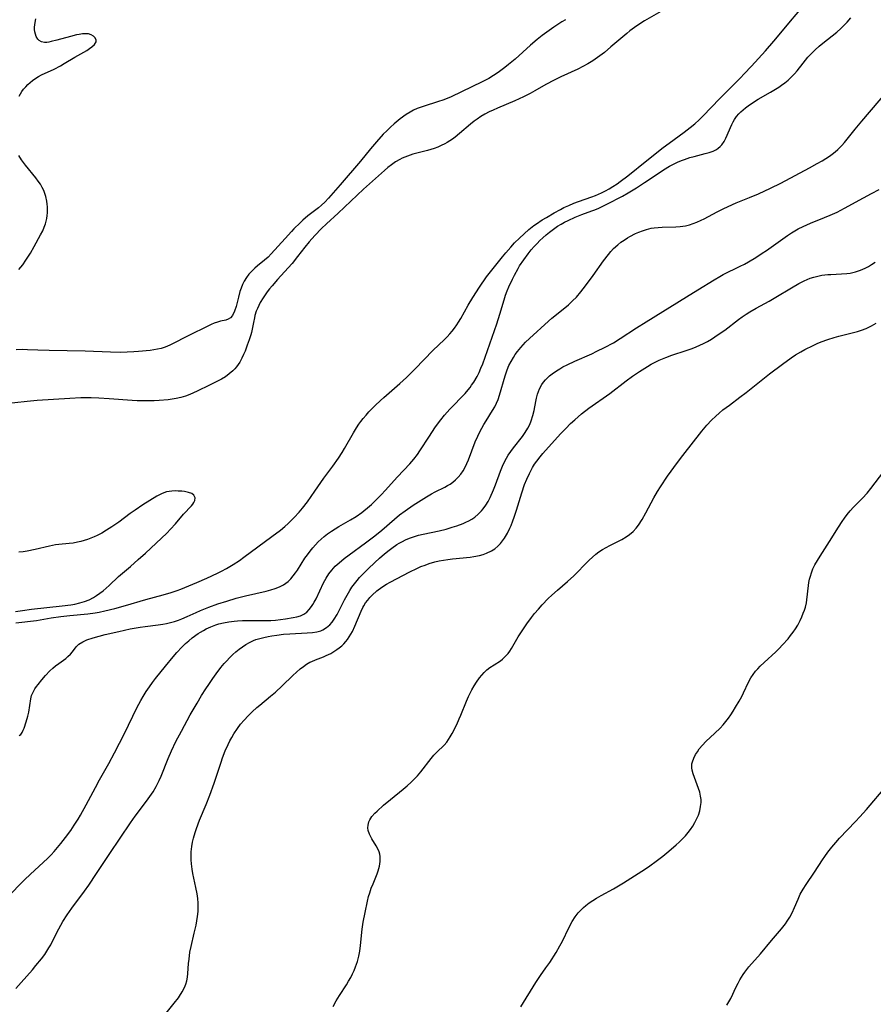
# Model space of a CAD drawing. Units: inches. Extents: x 2044734 to 2050193, y 195175 to 200631.
# Drawn here: x 2045845 to 2045986, y 197581 to 197745 of the extents above; entities that cross this region are included whole.
import ezdxf

# ---------------------------------------------------------------- set-up
doc = ezdxf.new("R2010")
doc.units = ezdxf.units.IN
doc.header["$MEASUREMENT"] = 0
doc.layers.add('c_09_T14S_R18E', color=22, linetype='Continuous')

msp = doc.modelspace()

# ---------------------------------------------------------------- linework, layer by layer
at = {"layer": 'c_09_T14S_R18E'}
for points in [[(2045843.9, 197644.93, 972), (2045847.34, 197645.31, 972), (2045849.77, 197645.72, 972), (2045851.35, 197645.95, 972), (2045852.87, 197646.14, 972), (2045855.86, 197646.41, 972), (2045857.06, 197646.58, 972), (2045857.73, 197646.7, 972), (2045858.7, 197646.9, 972), (2045860.36, 197647.3, 972), (2045862.14, 197647.81, 972), (2045865.48, 197648.78, 972), (2045868.38, 197649.54, 972), (2045869.73, 197649.95, 972), (2045870.72, 197650.3, 972), (2045871.31, 197650.52, 972), (2045873.97, 197651.6, 972), (2045875.62, 197652.32, 972), (2045877.42, 197653.17, 972), (2045878.1, 197653.51, 972), (2045878.9, 197653.94, 972), (2045880.03, 197654.61, 972), (2045881.06, 197655.3, 972), (2045881.78, 197655.81, 972), (2045886.45, 197659.25, 972), (2045887.9, 197660.34, 972), (2045888.62, 197660.94, 972), (2045889.18, 197661.45, 972), (2045890.15, 197662.43, 972), (2045890.98, 197663.32, 972), (2045891.55, 197663.99, 972), (2045892.36, 197665.05, 972), (2045893.61, 197666.81, 972), (2045895.12, 197668.99, 972), (2045896.59, 197670.97, 972), (2045897.55, 197672.3, 972), (2045898.17, 197673.25, 972), (2045898.56, 197673.9, 972), (2045900.06, 197676.54, 972), (2045900.55, 197677.34, 972), (2045900.95, 197677.94, 972), (2045901.27, 197678.39, 972), (2045901.65, 197678.89, 972), (2045902.12, 197679.45, 972), (2045902.6, 197680, 972), (2045903.62, 197681.06, 972), (2045904.52, 197681.92, 972), (2045905.08, 197682.42, 972), (2045907.74, 197684.74, 972), (2045908.83, 197685.74, 972), (2045910.24, 197687.14, 972), (2045913.3, 197690.26, 972), (2045915.1, 197692, 972), (2045915.6, 197692.5, 972), (2045916.08, 197693.02, 972), (2045916.43, 197693.43, 972), (2045916.84, 197693.95, 972), (2045917.22, 197694.49, 972), (2045917.51, 197694.93, 972), (2045917.88, 197695.56, 972), (2045919.13, 197697.77, 972), (2045919.9, 197699.06, 972), (2045921, 197700.76, 972), (2045922.17, 197702.45, 972), (2045923.46, 197704.12, 972), (2045924.8, 197705.79, 972), (2045925.37, 197706.47, 972), (2045926.18, 197707.4, 972), (2045926.83, 197708.12, 972), (2045927.64, 197708.93, 972), (2045928.42, 197709.65, 972), (2045929.22, 197710.34, 972), (2045930.05, 197710.99, 972), (2045930.47, 197711.3, 972), (2045931.43, 197711.95, 972), (2045932.11, 197712.37, 972), (2045933.43, 197713.14, 972), (2045934.47, 197713.7, 972), (2045935.03, 197713.99, 972), (2045935.84, 197714.37, 972), (2045936.66, 197714.71, 972), (2045937.47, 197715.02, 972), (2045939.68, 197715.78, 972), (2045940.27, 197716.01, 972), (2045941.27, 197716.44, 972), (2045941.92, 197716.77, 972), (2045942.56, 197717.11, 972), (2045943.19, 197717.49, 972), (2045943.89, 197717.96, 972), (2045944.4, 197718.32, 972), (2045945.67, 197719.29, 972), (2045948.82, 197721.82, 972), (2045951.55, 197723.98, 972), (2045952.54, 197724.72, 972), (2045955.05, 197726.54, 972), (2045956.03, 197727.3, 972), (2045956.8, 197727.95, 972), (2045957.5, 197728.6, 972), (2045958.17, 197729.26, 972), (2045960.91, 197732.11, 972), (2045964.37, 197735.57, 972), (2045965.02, 197736.24, 972), (2045966.23, 197737.53, 972), (2045968.53, 197740.06, 972), (2045969.94, 197741.67, 972), (2045970.84, 197742.74, 972), (2045972.7, 197745.02, 972), (2045974.6, 197747.22, 972)], [(2045951.16, 197746.63, 972), (2045948.45, 197745.07, 972), (2045947.33, 197744.36, 972), (2045946.78, 197743.98, 972), (2045946.02, 197743.42, 972), (2045945.5, 197742.99, 972), (2045942.86, 197740.72, 972), (2045941.79, 197739.82, 972), (2045941.02, 197739.24, 972), (2045940.24, 197738.68, 972), (2045939.82, 197738.41, 972), (2045939.01, 197737.92, 972), (2045938.18, 197737.47, 972), (2045937.33, 197737.05, 972), (2045934.54, 197735.78, 972), (2045933.39, 197735.22, 972), (2045932.05, 197734.49, 972), (2045930.21, 197733.42, 972), (2045929.42, 197732.99, 972), (2045928.32, 197732.43, 972), (2045926.85, 197731.75, 972), (2045923.98, 197730.56, 972), (2045923.24, 197730.23, 972), (2045922.58, 197729.92, 972), (2045921.86, 197729.54, 972), (2045921.21, 197729.15, 972), (2045920.59, 197728.73, 972), (2045920.11, 197728.37, 972), (2045919.52, 197727.9, 972), (2045917.66, 197726.3, 972), (2045916.95, 197725.72, 972), (2045916.51, 197725.39, 972), (2045916.06, 197725.09, 972), (2045915.64, 197724.83, 972), (2045915.21, 197724.59, 972), (2045914.63, 197724.31, 972), (2045914.04, 197724.06, 972), (2045913.43, 197723.84, 972), (2045912.33, 197723.52, 972), (2045910.34, 197723.02, 972), (2045909.88, 197722.88, 972), (2045909, 197722.58, 972), (2045908.13, 197722.21, 972), (2045907.74, 197722.01, 972), (2045907.03, 197721.59, 972), (2045906.35, 197721.11, 972), (2045905.76, 197720.64, 972), (2045905.17, 197720.15, 972), (2045901.68, 197717.07, 972), (2045897.49, 197713.07, 972), (2045895.53, 197711.27, 972), (2045894.73, 197710.5, 972), (2045893.61, 197709.34, 972), (2045892.65, 197708.3, 972), (2045891.93, 197707.43, 972), (2045890.74, 197705.86, 972), (2045889.81, 197704.69, 972), (2045889.19, 197703.99, 972), (2045887.4, 197702.05, 972), (2045886.49, 197700.99, 972), (2045886.07, 197700.48, 972), (2045885.67, 197699.96, 972), (2045885.33, 197699.49, 972), (2045885.01, 197699, 972), (2045884.54, 197698.22, 972), (2045884.28, 197697.73, 972), (2045884.05, 197697.23, 972), (2045883.87, 197696.78, 972), (2045883.63, 197696.02, 972), (2045883.55, 197695.67, 972), (2045883.38, 197694.87, 972), (2045883.24, 197694.06, 972), (2045883.06, 197693.21, 972), (2045882.97, 197692.85, 972), (2045882.7, 197691.97, 972), (2045882.38, 197691.09, 972), (2045882, 197690.11, 972), (2045881.75, 197689.53, 972), (2045881.48, 197688.96, 972), (2045881.11, 197688.3, 972), (2045880.86, 197687.9, 972), (2045880.59, 197687.52, 972), (2045880.31, 197687.18, 972), (2045879.95, 197686.81, 972), (2045879.38, 197686.31, 972), (2045878.76, 197685.86, 972), (2045878.07, 197685.44, 972), (2045877.43, 197685.09, 972), (2045876.11, 197684.44, 972), (2045874.03, 197683.44, 972), (2045872.81, 197682.91, 972), (2045872.08, 197682.64, 972), (2045871.33, 197682.41, 972), (2045870.56, 197682.23, 972), (2045869.88, 197682.11, 972), (2045869.19, 197682.02, 972), (2045867.72, 197681.89, 972), (2045866.88, 197681.85, 972), (2045865.45, 197681.83, 972), (2045864.04, 197681.87, 972), (2045863.21, 197681.91, 972), (2045859.42, 197682.2, 972), (2045857.7, 197682.31, 972), (2045856.42, 197682.35, 972), (2045854.68, 197682.33, 972), (2045852.88, 197682.25, 972), (2045847.42, 197681.9, 972), (2045845.77, 197681.74, 972), (2045841.66, 197681.31, 972)], [(2045844.42, 197626.14, 974), (2045844.71, 197626.33, 974), (2045844.91, 197626.64, 974), (2045845.11, 197627.07, 974), (2045845.24, 197627.41, 974), (2045845.6, 197628.41, 974), (2045845.88, 197629.36, 974), (2045846.04, 197630.05, 974), (2045846.37, 197632.25, 974), (2045846.51, 197632.83, 974), (2045846.74, 197633.38, 974), (2045847.04, 197633.92, 974), (2045847.3, 197634.3, 974), (2045847.58, 197634.67, 974), (2045848.21, 197635.45, 974), (2045848.82, 197636.14, 974), (2045849.54, 197636.9, 974), (2045850.01, 197637.34, 974), (2045850.5, 197637.75, 974), (2045851.03, 197638.16, 974), (2045852.17, 197638.99, 974), (2045852.55, 197639.31, 974), (2045852.95, 197639.69, 974), (2045853.28, 197640.07, 974), (2045853.93, 197640.9, 974), (2045854.36, 197641.34, 974), (2045855.03, 197641.77, 974), (2045855.71, 197642.07, 974), (2045856.76, 197642.41, 974), (2045858.75, 197642.95, 974), (2045861.01, 197643.49, 974), (2045862.89, 197643.89, 974), (2045864.54, 197644.18, 974), (2045865.38, 197644.31, 974), (2045867.53, 197644.58, 974), (2045868.32, 197644.7, 974), (2045868.93, 197644.82, 974), (2045869.6, 197644.97, 974), (2045870.27, 197645.15, 974), (2045870.92, 197645.36, 974), (2045871.49, 197645.57, 974), (2045872.35, 197645.94, 974), (2045873.89, 197646.65, 974), (2045874.57, 197646.95, 974), (2045876, 197647.52, 974), (2045877.48, 197648.05, 974), (2045878.96, 197648.54, 974), (2045880.5, 197649, 974), (2045882.06, 197649.41, 974), (2045885.49, 197650.2, 974), (2045886.31, 197650.42, 974), (2045887.03, 197650.64, 974), (2045887.72, 197650.9, 974), (2045888.37, 197651.23, 974), (2045888.78, 197651.49, 974), (2045889.15, 197651.78, 974), (2045889.62, 197652.24, 974), (2045890.02, 197652.71, 974), (2045890.39, 197653.22, 974), (2045890.71, 197653.69, 974), (2045891.97, 197655.64, 974), (2045892.37, 197656.22, 974), (2045892.82, 197656.84, 974), (2045893.25, 197657.37, 974), (2045893.7, 197657.87, 974), (2045894.18, 197658.36, 974), (2045894.67, 197658.83, 974), (2045895.17, 197659.28, 974), (2045895.7, 197659.7, 974), (2045896.36, 197660.17, 974), (2045896.97, 197660.57, 974), (2045897.58, 197660.94, 974), (2045899.52, 197662.06, 974), (2045900.46, 197662.62, 974), (2045901.41, 197663.26, 974), (2045901.76, 197663.52, 974), (2045902.39, 197664.05, 974), (2045903.01, 197664.6, 974), (2045903.7, 197665.26, 974), (2045904.69, 197666.26, 974), (2045905.32, 197666.94, 974), (2045907.36, 197669.21, 974), (2045909.4, 197671.38, 974), (2045910.09, 197672.16, 974), (2045910.68, 197672.93, 974), (2045911.09, 197673.51, 974), (2045912.65, 197675.94, 974), (2045913.57, 197677.33, 974), (2045913.99, 197677.94, 974), (2045914.57, 197678.7, 974), (2045915.19, 197679.44, 974), (2045916.08, 197680.44, 974), (2045918.59, 197683.07, 974), (2045919.1, 197683.66, 974), (2045919.42, 197684.07, 974), (2045919.68, 197684.43, 974), (2045920.04, 197684.97, 974), (2045920.58, 197685.9, 974), (2045920.92, 197686.58, 974), (2045921.23, 197687.27, 974), (2045921.52, 197687.98, 974), (2045923.12, 197692.44, 974), (2045923.87, 197694.65, 974), (2045924.38, 197696.24, 974), (2045925.09, 197698.65, 974), (2045925.34, 197699.41, 974), (2045925.61, 197700.14, 974), (2045925.88, 197700.8, 974), (2045926.48, 197702.11, 974), (2045926.82, 197702.76, 974), (2045927.42, 197703.84, 974), (2045927.67, 197704.29, 974), (2045928.34, 197705.32, 974), (2045929.08, 197706.3, 974), (2045929.61, 197706.95, 974), (2045930.08, 197707.51, 974), (2045930.57, 197708.04, 974), (2045931.04, 197708.52, 974), (2045931.53, 197708.98, 974), (2045932.08, 197709.45, 974), (2045932.65, 197709.91, 974), (2045933.3, 197710.41, 974), (2045933.98, 197710.88, 974), (2045934.55, 197711.23, 974), (2045935.13, 197711.55, 974), (2045935.72, 197711.86, 974), (2045936.89, 197712.39, 974), (2045937.99, 197712.82, 974), (2045939.69, 197713.43, 974), (2045940.19, 197713.63, 974), (2045940.85, 197713.92, 974), (2045942.15, 197714.56, 974), (2045944.77, 197715.91, 974), (2045945.74, 197716.46, 974), (2045947.11, 197717.3, 974), (2045948.45, 197718.18, 974), (2045950.68, 197719.69, 974), (2045951.57, 197720.26, 974), (2045952.6, 197720.87, 974), (2045953.26, 197721.21, 974), (2045953.92, 197721.53, 974), (2045954.61, 197721.83, 974), (2045955.11, 197722.02, 974), (2045955.97, 197722.31, 974), (2045956.69, 197722.52, 974), (2045958.51, 197722.97, 974), (2045959.19, 197723.16, 974), (2045959.83, 197723.39, 974), (2045960.41, 197723.68, 974), (2045960.7, 197723.88, 974), (2045961.02, 197724.14, 974), (2045961.3, 197724.46, 974), (2045961.66, 197724.98, 974), (2045961.97, 197725.55, 974), (2045962.95, 197727.81, 974), (2045963.17, 197728.24, 974), (2045963.41, 197728.66, 974), (2045963.75, 197729.13, 974), (2045964.12, 197729.58, 974), (2045964.47, 197729.94, 974), (2045964.85, 197730.29, 974), (2045965.25, 197730.62, 974), (2045965.67, 197730.93, 974), (2045966.21, 197731.3, 974), (2045967.34, 197732.02, 974), (2045969.38, 197733.2, 974), (2045970.77, 197734.05, 974), (2045971.23, 197734.35, 974), (2045971.78, 197734.75, 974), (2045972.31, 197735.18, 974), (2045972.85, 197735.67, 974), (2045973.38, 197736.24, 974), (2045973.83, 197736.77, 974), (2045974.82, 197738.03, 974), (2045975.62, 197739, 974), (2045976.19, 197739.63, 974), (2045976.79, 197740.24, 974), (2045977.5, 197740.88, 974), (2045978.1, 197741.38, 974), (2045980.42, 197743.21, 974), (2045981.11, 197743.81, 974), (2045981.94, 197744.64, 974), (2045982.15, 197744.87, 974), (2045982.72, 197745.57, 974)], [(2045844.44, 197732.53, 974), (2045844.88, 197733.29, 974), (2045845.18, 197733.71, 974), (2045845.53, 197734.11, 974), (2045845.88, 197734.48, 974), (2045846.25, 197734.82, 974), (2045846.63, 197735.12, 974), (2045847.02, 197735.41, 974), (2045847.65, 197735.8, 974), (2045848.14, 197736.06, 974), (2045850.26, 197737.04, 974), (2045851.31, 197737.59, 974), (2045851.93, 197737.95, 974), (2045853.72, 197739.03, 974), (2045855.67, 197740.15, 974), (2045856.13, 197740.44, 974), (2045856.54, 197740.73, 974), (2045856.98, 197741.14, 974), (2045857.22, 197741.55, 974), (2045857.22, 197741.93, 974), (2045857.03, 197742.3, 974), (2045856.77, 197742.54, 974), (2045856.43, 197742.74, 974), (2045855.99, 197742.88, 974), (2045855.5, 197742.92, 974), (2045854.97, 197742.88, 974), (2045854.4, 197742.8, 974), (2045853.98, 197742.72, 974), (2045852.98, 197742.47, 974), (2045850.68, 197741.83, 974), (2045849.78, 197741.61, 974), (2045849.39, 197741.53, 974), (2045849.01, 197741.48, 974), (2045848.65, 197741.46, 974), (2045848.13, 197741.57, 974), (2045847.74, 197741.8, 974), (2045847.52, 197742.04, 974), (2045847.27, 197742.49, 974), (2045847.14, 197742.86, 974), (2045847.05, 197743.26, 974), (2045847.01, 197743.64, 974), (2045847, 197744.02, 974), (2045847.02, 197744.42, 974), (2045847.07, 197744.81, 974), (2045847.19, 197745.41, 974)], [(2045935.3, 197745.26, 974), (2045934.67, 197744.9, 974), (2045934.01, 197744.48, 974), (2045933.36, 197744.03, 974), (2045931.44, 197742.62, 974), (2045930.57, 197741.95, 974), (2045929.47, 197741.02, 974), (2045926.9, 197738.71, 974), (2045925.83, 197737.78, 974), (2045925.23, 197737.3, 974), (2045924.11, 197736.48, 974), (2045923.33, 197735.96, 974), (2045922.53, 197735.47, 974), (2045921.46, 197734.9, 974), (2045916.3, 197732.45, 974), (2045915.59, 197732.15, 974), (2045914.89, 197731.88, 974), (2045914.19, 197731.63, 974), (2045911.62, 197730.84, 974), (2045911.11, 197730.66, 974), (2045910.61, 197730.47, 974), (2045910.01, 197730.21, 974), (2045909.44, 197729.9, 974), (2045908.79, 197729.49, 974), (2045907.77, 197728.74, 974), (2045906.78, 197727.93, 974), (2045906.17, 197727.38, 974), (2045905.57, 197726.79, 974), (2045904.98, 197726.19, 974), (2045903.84, 197724.94, 974), (2045902.85, 197723.77, 974), (2045901.2, 197721.74, 974), (2045897.82, 197717.81, 974), (2045895.87, 197715.58, 974), (2045895.27, 197714.92, 974), (2045894.7, 197714.38, 974), (2045894.21, 197713.97, 974), (2045892.45, 197712.6, 974), (2045891.6, 197711.88, 974), (2045891.15, 197711.46, 974), (2045890.12, 197710.44, 974), (2045889.72, 197710.02, 974), (2045888.68, 197708.88, 974), (2045886.37, 197706.28, 974), (2045885.84, 197705.75, 974), (2045885.26, 197705.25, 974), (2045884.09, 197704.31, 974), (2045883.62, 197703.91, 974), (2045883.11, 197703.43, 974), (2045882.65, 197702.91, 974), (2045882.23, 197702.35, 974), (2045881.87, 197701.74, 974), (2045881.6, 197701.2, 974), (2045881.36, 197700.61, 974), (2045881.15, 197700.01, 974), (2045880.9, 197699.12, 974), (2045880.5, 197697.53, 974), (2045880.26, 197696.74, 974), (2045879.93, 197696.06, 974), (2045879.58, 197695.64, 974), (2045879.21, 197695.42, 974), (2045878.8, 197695.27, 974), (2045877.93, 197695.09, 974), (2045877.41, 197694.96, 974), (2045876.86, 197694.77, 974), (2045876.36, 197694.54, 974), (2045872.11, 197692.42, 974), (2045870.26, 197691.47, 974), (2045869.5, 197691.11, 974), (2045868.74, 197690.78, 974), (2045868.07, 197690.57, 974), (2045867.46, 197690.43, 974), (2045866.85, 197690.32, 974), (2045866.23, 197690.23, 974), (2045864.26, 197690.03, 974), (2045863.51, 197689.98, 974), (2045862.42, 197689.93, 974), (2045861.26, 197689.91, 974), (2045859.65, 197689.94, 974), (2045855.41, 197690.09, 974), (2045849.43, 197690.22, 974), (2045847.52, 197690.28, 974), (2045845.83, 197690.35, 974), (2045844.91, 197690.37, 974), (2045843.92, 197690.33, 974)], [(2045842.39, 197599.17, 976), (2045845.38, 197602.18, 976), (2045846.27, 197603.02, 976), (2045848.5, 197605.08, 976), (2045849.13, 197605.69, 976), (2045849.74, 197606.31, 976), (2045850.27, 197606.88, 976), (2045850.83, 197607.53, 976), (2045851.38, 197608.2, 976), (2045852.14, 197609.19, 976), (2045853, 197610.36, 976), (2045853.6, 197611.24, 976), (2045854.23, 197612.23, 976), (2045854.62, 197612.89, 976), (2045855.59, 197614.62, 976), (2045857.11, 197617.51, 976), (2045857.79, 197618.78, 976), (2045859.33, 197621.5, 976), (2045860.29, 197623.27, 976), (2045861.96, 197626.49, 976), (2045864.02, 197630.74, 976), (2045864.69, 197631.99, 976), (2045865.07, 197632.65, 976), (2045865.58, 197633.48, 976), (2045866.09, 197634.25, 976), (2045866.63, 197635, 976), (2045867.12, 197635.63, 976), (2045868.77, 197637.7, 976), (2045870.03, 197639.23, 976), (2045870.65, 197639.95, 976), (2045871.47, 197640.84, 976), (2045872.1, 197641.47, 976), (2045872.64, 197641.94, 976), (2045873.2, 197642.4, 976), (2045874.19, 197643.11, 976), (2045874.61, 197643.38, 976), (2045875.07, 197643.66, 976), (2045875.55, 197643.91, 976), (2045876.33, 197644.26, 976), (2045877.15, 197644.56, 976), (2045877.66, 197644.72, 976), (2045878.44, 197644.91, 976), (2045879.32, 197645.07, 976), (2045880.21, 197645.19, 976), (2045880.73, 197645.23, 976), (2045881.55, 197645.28, 976), (2045883.2, 197645.31, 976), (2045885.57, 197645.3, 976), (2045886.27, 197645.32, 976), (2045887.04, 197645.37, 976), (2045887.91, 197645.46, 976), (2045888.75, 197645.58, 976), (2045889.99, 197645.78, 976), (2045890.63, 197645.92, 976), (2045891.23, 197646.1, 976), (2045891.79, 197646.35, 976), (2045892.25, 197646.69, 976), (2045892.67, 197647.11, 976), (2045893.05, 197647.6, 976), (2045893.29, 197647.98, 976), (2045893.52, 197648.37, 976), (2045893.8, 197648.92, 976), (2045895.06, 197651.56, 976), (2045895.48, 197652.34, 976), (2045895.96, 197653.08, 976), (2045896.41, 197653.67, 976), (2045897, 197654.31, 976), (2045897.65, 197654.9, 976), (2045898.48, 197655.59, 976), (2045899.32, 197656.24, 976), (2045902.05, 197658.23, 976), (2045903.6, 197659.4, 976), (2045904.73, 197660.33, 976), (2045906.83, 197662.14, 976), (2045907.7, 197662.85, 976), (2045908.64, 197663.55, 976), (2045909.95, 197664.46, 976), (2045912.15, 197665.88, 976), (2045912.99, 197666.37, 976), (2045913.61, 197666.7, 976), (2045915.21, 197667.49, 976), (2045915.67, 197667.74, 976), (2045916.11, 197668, 976), (2045916.57, 197668.32, 976), (2045917, 197668.68, 976), (2045917.45, 197669.13, 976), (2045917.86, 197669.63, 976), (2045918.26, 197670.22, 976), (2045918.59, 197670.81, 976), (2045918.88, 197671.42, 976), (2045919.16, 197672.05, 976), (2045920.29, 197675, 976), (2045920.72, 197675.99, 976), (2045921.04, 197676.66, 976), (2045921.37, 197677.29, 976), (2045921.71, 197677.9, 976), (2045922.08, 197678.51, 976), (2045923.18, 197680.24, 976), (2045923.52, 197680.85, 976), (2045923.83, 197681.47, 976), (2045924.1, 197682.09, 976), (2045924.34, 197682.81, 976), (2045925.25, 197686.03, 976), (2045925.58, 197687.01, 976), (2045925.88, 197687.71, 976), (2045926.23, 197688.4, 976), (2045926.63, 197689.06, 976), (2045926.95, 197689.55, 976), (2045927.29, 197690.03, 976), (2045927.85, 197690.73, 976), (2045928.23, 197691.17, 976), (2045928.62, 197691.58, 976), (2045929.3, 197692.23, 976), (2045932.45, 197695.11, 976), (2045933.04, 197695.61, 976), (2045934.9, 197697.1, 976), (2045935.78, 197697.84, 976), (2045936.46, 197698.46, 976), (2045937.1, 197699.12, 976), (2045937.85, 197699.98, 976), (2045938.63, 197700.97, 976), (2045939.9, 197702.69, 976), (2045941.62, 197705.13, 976), (2045942.43, 197706.19, 976), (2045942.85, 197706.69, 976), (2045943.3, 197707.17, 976), (2045943.98, 197707.8, 976), (2045944.49, 197708.22, 976), (2045945.03, 197708.6, 976), (2045945.59, 197708.95, 976), (2045946.02, 197709.19, 976), (2045946.96, 197709.67, 976), (2045947.49, 197709.9, 976), (2045948.11, 197710.15, 976), (2045948.75, 197710.35, 976), (2045949.56, 197710.55, 976), (2045950.03, 197710.63, 976), (2045950.7, 197710.7, 976), (2045951.37, 197710.74, 976), (2045953.64, 197710.78, 976), (2045954.37, 197710.84, 976), (2045955.24, 197710.97, 976), (2045955.91, 197711.13, 976), (2045956.54, 197711.34, 976), (2045957.16, 197711.58, 976), (2045957.84, 197711.89, 976), (2045958.35, 197712.14, 976), (2045960.5, 197713.28, 976), (2045961.54, 197713.81, 976), (2045962.34, 197714.19, 976), (2045963.68, 197714.78, 976), (2045965.92, 197715.7, 976), (2045967.37, 197716.31, 976), (2045969.38, 197717.23, 976), (2045971.08, 197718.08, 976), (2045975.9, 197720.62, 976), (2045977.15, 197721.31, 976), (2045977.97, 197721.78, 976), (2045978.6, 197722.16, 976), (2045979.21, 197722.56, 976), (2045979.66, 197722.89, 976), (2045980.13, 197723.25, 976), (2045980.58, 197723.64, 976), (2045980.93, 197723.98, 976), (2045981.26, 197724.34, 976), (2045981.71, 197724.85, 976), (2045983.44, 197727.03, 976), (2045984.55, 197728.39, 976), (2045990.33, 197735.15, 976)], [(2045844.4, 197703.71, 974), (2045845.03, 197704.49, 974), (2045845.57, 197705.26, 974), (2045846.3, 197706.42, 974), (2045846.92, 197707.5, 974), (2045848.01, 197709.44, 974), (2045848.35, 197710.14, 974), (2045848.6, 197710.72, 974), (2045848.8, 197711.3, 974), (2045849.02, 197712.18, 974), (2045849.09, 197712.66, 974), (2045849.13, 197713.15, 974), (2045849.15, 197713.63, 974), (2045849.14, 197714.12, 974), (2045849.11, 197714.58, 974), (2045849.05, 197715.04, 974), (2045848.87, 197715.86, 974), (2045848.71, 197716.35, 974), (2045848.53, 197716.84, 974), (2045848.27, 197717.36, 974), (2045847.98, 197717.87, 974), (2045847.62, 197718.4, 974), (2045847.23, 197718.93, 974), (2045845.48, 197721.08, 974), (2045844.82, 197721.96, 974), (2045844.37, 197722.67, 974)], [(2045867.22, 197617.66, 978), (2045867.74, 197618.67, 978), (2045868.06, 197619.38, 978), (2045869.24, 197622.31, 978), (2045869.78, 197623.59, 978), (2045870.51, 197625.15, 978), (2045871.41, 197626.89, 978), (2045872.9, 197629.61, 978), (2045874.02, 197631.54, 978), (2045874.78, 197632.82, 978), (2045875.48, 197633.93, 978), (2045875.96, 197634.66, 978), (2045876.63, 197635.66, 978), (2045877.19, 197636.44, 978), (2045877.98, 197637.48, 978), (2045878.51, 197638.12, 978), (2045878.95, 197638.61, 978), (2045879.4, 197639.09, 978), (2045879.96, 197639.63, 978), (2045880.48, 197640.09, 978), (2045881, 197640.53, 978), (2045881.55, 197640.93, 978), (2045882.13, 197641.31, 978), (2045882.73, 197641.64, 978), (2045883.4, 197641.95, 978), (2045883.82, 197642.11, 978), (2045884.48, 197642.32, 978), (2045885.14, 197642.49, 978), (2045885.82, 197642.64, 978), (2045886.45, 197642.75, 978), (2045887.27, 197642.88, 978), (2045888.4, 197643.01, 978), (2045889.43, 197643.09, 978), (2045892.31, 197643.22, 978), (2045893.2, 197643.3, 978), (2045893.92, 197643.41, 978), (2045894.59, 197643.59, 978), (2045894.92, 197643.72, 978), (2045895.55, 197644.11, 978), (2045896.12, 197644.6, 978), (2045896.5, 197645.03, 978), (2045896.84, 197645.51, 978), (2045897.31, 197646.29, 978), (2045897.67, 197646.97, 978), (2045898.56, 197648.75, 978), (2045898.97, 197649.52, 978), (2045899.4, 197650.27, 978), (2045899.78, 197650.85, 978), (2045900.19, 197651.42, 978), (2045900.63, 197651.96, 978), (2045901.06, 197652.44, 978), (2045901.5, 197652.9, 978), (2045902.48, 197653.88, 978), (2045903.61, 197654.96, 978), (2045904.37, 197655.66, 978), (2045905.18, 197656.37, 978), (2045905.97, 197657.02, 978), (2045906.39, 197657.34, 978), (2045907.23, 197657.93, 978), (2045907.65, 197658.19, 978), (2045908.16, 197658.46, 978), (2045908.68, 197658.72, 978), (2045909.33, 197659, 978), (2045909.99, 197659.24, 978), (2045910.82, 197659.49, 978), (2045911.6, 197659.68, 978), (2045914.27, 197660.23, 978), (2045915.44, 197660.51, 978), (2045916.44, 197660.8, 978), (2045917.21, 197661.05, 978), (2045918.25, 197661.44, 978), (2045918.73, 197661.65, 978), (2045919.19, 197661.88, 978), (2045919.7, 197662.17, 978), (2045920.19, 197662.5, 978), (2045920.78, 197662.99, 978), (2045921.33, 197663.54, 978), (2045921.6, 197663.87, 978), (2045922.04, 197664.5, 978), (2045922.41, 197665.12, 978), (2045922.74, 197665.78, 978), (2045923.3, 197667.05, 978), (2045923.63, 197667.89, 978), (2045924.48, 197670.15, 978), (2045924.81, 197670.95, 978), (2045925.22, 197671.82, 978), (2045925.48, 197672.3, 978), (2045925.78, 197672.8, 978), (2045926.19, 197673.41, 978), (2045926.62, 197674, 978), (2045928.12, 197675.92, 978), (2045928.6, 197676.59, 978), (2045929.02, 197677.28, 978), (2045929.34, 197677.88, 978), (2045929.61, 197678.51, 978), (2045929.88, 197679.39, 978), (2045930.07, 197680.24, 978), (2045930.37, 197681.76, 978), (2045930.49, 197682.3, 978), (2045930.66, 197682.94, 978), (2045930.81, 197683.4, 978), (2045930.99, 197683.85, 978), (2045931.35, 197684.54, 978), (2045931.64, 197684.96, 978), (2045931.97, 197685.35, 978), (2045932.29, 197685.68, 978), (2045932.64, 197686, 978), (2045933.32, 197686.53, 978), (2045934.06, 197687.01, 978), (2045934.33, 197687.18, 978), (2045934.87, 197687.49, 978), (2045935.58, 197687.86, 978), (2045936.83, 197688.45, 978), (2045939.66, 197689.69, 978), (2045940.53, 197690.09, 978), (2045941.79, 197690.72, 978), (2045943.25, 197691.52, 978), (2045944.39, 197692.21, 978), (2045947.08, 197693.97, 978), (2045948.71, 197695.01, 978), (2045955.4, 197699.14, 978), (2045957.31, 197700.31, 978), (2045960.04, 197702, 978), (2045960.96, 197702.53, 978), (2045961.54, 197702.84, 978), (2045964.34, 197704.24, 978), (2045965.05, 197704.61, 978), (2045965.72, 197704.97, 978), (2045966.95, 197705.7, 978), (2045968.01, 197706.39, 978), (2045968.73, 197706.88, 978), (2045971.05, 197708.54, 978), (2045972.2, 197709.33, 978), (2045972.88, 197709.78, 978), (2045974, 197710.44, 978), (2045974.83, 197710.87, 978), (2045976.03, 197711.41, 978), (2045978.39, 197712.34, 978), (2045979.3, 197712.71, 978), (2045980.46, 197713.25, 978), (2045981.72, 197713.89, 978), (2045984.86, 197715.62, 978), (2045986.2, 197716.34, 978), (2045987.46, 197716.99, 978)], [(2045868.64, 197579.7, 980), (2045870.21, 197581.62, 980), (2045870.91, 197582.53, 980), (2045871.09, 197582.79, 980), (2045871.53, 197583.49, 980), (2045871.91, 197584.22, 980), (2045872.13, 197584.77, 980), (2045872.31, 197585.33, 980), (2045872.43, 197585.95, 980), (2045872.5, 197586.57, 980), (2045872.61, 197588.22, 980), (2045872.68, 197588.96, 980), (2045872.84, 197590.14, 980), (2045873.02, 197591.06, 980), (2045873.56, 197593.29, 980), (2045873.86, 197594.61, 980), (2045874, 197595.33, 980), (2045874.11, 197596.04, 980), (2045874.19, 197596.89, 980), (2045874.21, 197597.5, 980), (2045874.2, 197598.27, 980), (2045874.13, 197599.05, 980), (2045874.03, 197599.82, 980), (2045873.83, 197600.86, 980), (2045873.32, 197603.22, 980), (2045873.2, 197603.9, 980), (2045873.08, 197604.83, 980), (2045873.03, 197605.49, 980), (2045873.02, 197606.16, 980), (2045873.05, 197606.82, 980), (2045873.14, 197607.71, 980), (2045873.26, 197608.39, 980), (2045873.41, 197609.06, 980), (2045873.68, 197610, 980), (2045873.91, 197610.69, 980), (2045874.44, 197612.06, 980), (2045875.54, 197614.69, 980), (2045876.15, 197616.22, 980), (2045876.86, 197618.22, 980), (2045878.01, 197621.74, 980), (2045878.25, 197622.42, 980), (2045878.69, 197623.59, 980), (2045879.17, 197624.67, 980), (2045879.46, 197625.25, 980), (2045879.79, 197625.84, 980), (2045880.14, 197626.43, 980), (2045880.72, 197627.3, 980), (2045881.27, 197628.03, 980), (2045881.86, 197628.74, 980), (2045882.5, 197629.43, 980), (2045883.17, 197630.09, 980), (2045883.96, 197630.8, 980), (2045884.44, 197631.21, 980), (2045886.25, 197632.72, 980), (2045887.04, 197633.4, 980), (2045888.15, 197634.43, 980), (2045889.94, 197636.13, 980), (2045890.55, 197636.69, 980), (2045891.17, 197637.23, 980), (2045891.7, 197637.64, 980), (2045892.24, 197638.01, 980), (2045892.8, 197638.34, 980), (2045893.09, 197638.48, 980), (2045893.73, 197638.75, 980), (2045895.02, 197639.25, 980), (2045895.5, 197639.46, 980), (2045896.24, 197639.83, 980), (2045896.77, 197640.13, 980), (2045897.28, 197640.47, 980), (2045897.68, 197640.77, 980), (2045898.07, 197641.1, 980), (2045898.42, 197641.43, 980), (2045898.75, 197641.78, 980), (2045899.06, 197642.16, 980), (2045899.34, 197642.56, 980), (2045899.62, 197643.01, 980), (2045899.88, 197643.49, 980), (2045900.28, 197644.35, 980), (2045901.31, 197646.87, 980), (2045901.59, 197647.45, 980), (2045901.75, 197647.75, 980), (2045902.05, 197648.21, 980), (2045902.4, 197648.67, 980), (2045902.78, 197649.11, 980), (2045903.16, 197649.5, 980), (2045903.94, 197650.23, 980), (2045904.73, 197650.85, 980), (2045905.5, 197651.33, 980), (2045906.12, 197651.67, 980), (2045909.43, 197653.41, 980), (2045910.59, 197653.97, 980), (2045911.26, 197654.26, 980), (2045911.93, 197654.53, 980), (2045912.62, 197654.77, 980), (2045913.55, 197655.05, 980), (2045914.27, 197655.22, 980), (2045915, 197655.35, 980), (2045915.75, 197655.46, 980), (2045916.48, 197655.55, 980), (2045919.43, 197655.85, 980), (2045920.07, 197655.94, 980), (2045920.98, 197656.11, 980), (2045921.59, 197656.27, 980), (2045922.18, 197656.48, 980), (2045922.99, 197656.87, 980), (2045923.53, 197657.23, 980), (2045924.03, 197657.65, 980), (2045924.47, 197658.11, 980), (2045924.83, 197658.54, 980), (2045925.16, 197659.01, 980), (2045925.64, 197659.82, 980), (2045926.05, 197660.66, 980), (2045926.25, 197661.11, 980), (2045926.56, 197661.88, 980), (2045926.78, 197662.5, 980), (2045927.16, 197663.66, 980), (2045928.03, 197666.56, 980), (2045928.5, 197667.94, 980), (2045928.85, 197668.83, 980), (2045929.28, 197669.74, 980), (2045929.83, 197670.75, 980), (2045930.16, 197671.29, 980), (2045930.52, 197671.81, 980), (2045931.09, 197672.55, 980), (2045931.55, 197673.1, 980), (2045934.46, 197676.34, 980), (2045935.33, 197677.26, 980), (2045936.15, 197678.08, 980), (2045936.84, 197678.71, 980), (2045937.98, 197679.67, 980), (2045939.2, 197680.61, 980), (2045942.64, 197683.07, 980), (2045945.41, 197685.17, 980), (2045946.45, 197685.94, 980), (2045947.61, 197686.74, 980), (2045948.93, 197687.58, 980), (2045949.53, 197687.92, 980), (2045950.19, 197688.27, 980), (2045950.86, 197688.6, 980), (2045951.96, 197689.08, 980), (2045952.96, 197689.46, 980), (2045955.36, 197690.23, 980), (2045956.36, 197690.58, 980), (2045957.01, 197690.83, 980), (2045957.65, 197691.1, 980), (2045958.22, 197691.37, 980), (2045958.9, 197691.73, 980), (2045959.57, 197692.12, 980), (2045960.7, 197692.86, 980), (2045961.77, 197693.63, 980), (2045964.08, 197695.38, 980), (2045964.68, 197695.81, 980), (2045965.35, 197696.26, 980), (2045965.95, 197696.63, 980), (2045967.01, 197697.25, 980), (2045969.14, 197698.44, 980), (2045970.28, 197699.09, 980), (2045972.88, 197700.67, 980), (2045974.1, 197701.37, 980), (2045975, 197701.83, 980), (2045975.49, 197702.05, 980), (2045975.99, 197702.24, 980), (2045976.59, 197702.44, 980), (2045977.47, 197702.65, 980), (2045977.95, 197702.73, 980), (2045978.92, 197702.85, 980), (2045979.41, 197702.89, 980), (2045981.21, 197702.97, 980), (2045982.09, 197703.03, 980), (2045982.65, 197703.11, 980), (2045983.51, 197703.3, 980), (2045984.35, 197703.57, 980), (2045985.14, 197703.91, 980), (2045985.68, 197704.2, 980), (2045986.21, 197704.53, 980), (2045986.77, 197704.92, 980)], [(2045896.67, 197581.09, 982), (2045897.16, 197581.99, 982), (2045897.73, 197582.93, 982), (2045898.86, 197584.7, 982), (2045899.22, 197585.3, 982), (2045899.57, 197585.91, 982), (2045899.89, 197586.53, 982), (2045900.15, 197587.09, 982), (2045900.38, 197587.65, 982), (2045900.7, 197588.56, 982), (2045900.92, 197589.42, 982), (2045901.09, 197590.3, 982), (2045901.22, 197591.21, 982), (2045901.5, 197593.93, 982), (2045901.67, 197595.11, 982), (2045901.95, 197596.71, 982), (2045902.34, 197598.58, 982), (2045902.54, 197599.37, 982), (2045902.73, 197600.01, 982), (2045902.99, 197600.75, 982), (2045903.28, 197601.47, 982), (2045903.98, 197603.12, 982), (2045904.16, 197603.65, 982), (2045904.36, 197604.44, 982), (2045904.47, 197605.22, 982), (2045904.46, 197606.03, 982), (2045904.39, 197606.42, 982), (2045904.28, 197606.81, 982), (2045904.08, 197607.33, 982), (2045903.83, 197607.82, 982), (2045903.09, 197608.99, 982), (2045902.68, 197609.75, 982), (2045902.49, 197610.33, 982), (2045902.43, 197610.81, 982), (2045902.45, 197611.26, 982), (2045902.58, 197611.81, 982), (2045902.73, 197612.15, 982), (2045903.09, 197612.7, 982), (2045903.57, 197613.22, 982), (2045903.95, 197613.6, 982), (2045905.04, 197614.55, 982), (2045906.18, 197615.51, 982), (2045908.31, 197617.22, 982), (2045908.98, 197617.79, 982), (2045909.63, 197618.38, 982), (2045910.08, 197618.82, 982), (2045910.69, 197619.47, 982), (2045911.26, 197620.14, 982), (2045912.98, 197622.36, 982), (2045913.41, 197622.88, 982), (2045913.89, 197623.4, 982), (2045915.09, 197624.56, 982), (2045915.55, 197625.07, 982), (2045915.86, 197625.5, 982), (2045916.14, 197625.95, 982), (2045916.44, 197626.5, 982), (2045917.2, 197628.02, 982), (2045917.62, 197628.92, 982), (2045917.9, 197629.57, 982), (2045918.83, 197631.85, 982), (2045919.17, 197632.63, 982), (2045919.45, 197633.23, 982), (2045919.73, 197633.78, 982), (2045920.09, 197634.42, 982), (2045920.48, 197635.03, 982), (2045920.99, 197635.75, 982), (2045921.36, 197636.2, 982), (2045921.76, 197636.62, 982), (2045922.23, 197637.07, 982), (2045922.73, 197637.47, 982), (2045923.42, 197637.94, 982), (2045924.47, 197638.61, 982), (2045924.83, 197638.88, 982), (2045925.33, 197639.34, 982), (2045925.74, 197639.8, 982), (2045926.04, 197640.22, 982), (2045926.33, 197640.66, 982), (2045927.44, 197642.56, 982), (2045928.09, 197643.57, 982), (2045928.88, 197644.72, 982), (2045929.66, 197645.79, 982), (2045930.16, 197646.44, 982), (2045930.79, 197647.19, 982), (2045931.44, 197647.92, 982), (2045932.41, 197648.94, 982), (2045933.01, 197649.53, 982), (2045933.94, 197650.36, 982), (2045935.61, 197651.77, 982), (2045936.68, 197652.72, 982), (2045937.09, 197653.12, 982), (2045938.67, 197654.77, 982), (2045939.23, 197655.34, 982), (2045939.77, 197655.85, 982), (2045940.33, 197656.32, 982), (2045940.85, 197656.71, 982), (2045941.43, 197657.09, 982), (2045942.04, 197657.45, 982), (2045942.65, 197657.78, 982), (2045944.64, 197658.78, 982), (2045945.36, 197659.2, 982), (2045945.91, 197659.58, 982), (2045946.53, 197660.11, 982), (2045947.02, 197660.64, 982), (2045947.44, 197661.18, 982), (2045948.03, 197662.09, 982), (2045948.65, 197663.19, 982), (2045949.98, 197665.69, 982), (2045950.62, 197666.77, 982), (2045951.09, 197667.52, 982), (2045952.28, 197669.29, 982), (2045953.94, 197671.58, 982), (2045954.82, 197672.75, 982), (2045957.99, 197676.82, 982), (2045958.8, 197677.8, 982), (2045959.59, 197678.64, 982), (2045960.27, 197679.29, 982), (2045960.87, 197679.82, 982), (2045961.48, 197680.32, 982), (2045962.55, 197681.15, 982), (2045964.29, 197682.43, 982), (2045965.36, 197683.25, 982), (2045969.23, 197686.34, 982), (2045971.36, 197687.97, 982), (2045972.81, 197689, 982), (2045973.55, 197689.49, 982), (2045974.41, 197690, 982), (2045975.11, 197690.38, 982), (2045976.46, 197691.05, 982), (2045977.15, 197691.36, 982), (2045977.84, 197691.65, 982), (2045978.93, 197692.06, 982), (2045979.98, 197692.4, 982), (2045980.74, 197692.61, 982), (2045983.18, 197693.21, 982), (2045983.86, 197693.39, 982), (2045984.53, 197693.6, 982), (2045985.32, 197693.89, 982), (2045986.16, 197694.3, 982), (2045986.98, 197694.77, 982)], [(2045927.87, 197580.99, 984), (2045930.35, 197585.06, 984), (2045931.15, 197586.25, 984), (2045932.05, 197587.49, 984), (2045932.69, 197588.41, 984), (2045933.73, 197590.08, 984), (2045934.34, 197591.14, 984), (2045934.77, 197591.95, 984), (2045935.87, 197594.16, 984), (2045936.42, 197595.19, 984), (2045936.92, 197596.01, 984), (2045937.42, 197596.68, 984), (2045937.88, 197597.18, 984), (2045938.27, 197597.55, 984), (2045938.69, 197597.9, 984), (2045939.24, 197598.3, 984), (2045939.84, 197598.7, 984), (2045940.47, 197599.08, 984), (2045941.23, 197599.52, 984), (2045943.25, 197600.64, 984), (2045944.94, 197601.66, 984), (2045947.38, 197603.19, 984), (2045948.61, 197604, 984), (2045949.33, 197604.5, 984), (2045950.39, 197605.27, 984), (2045951.48, 197606.11, 984), (2045952.5, 197606.93, 984), (2045953.7, 197607.96, 984), (2045954.21, 197608.42, 984), (2045954.7, 197608.9, 984), (2045955.23, 197609.48, 984), (2045955.67, 197610, 984), (2045956.07, 197610.54, 984), (2045956.45, 197611.09, 984), (2045956.82, 197611.7, 984), (2045957.14, 197612.33, 984), (2045957.39, 197612.92, 984), (2045957.62, 197613.63, 984), (2045957.77, 197614.35, 984), (2045957.83, 197615, 984), (2045957.83, 197615.51, 984), (2045957.75, 197616.08, 984), (2045957.61, 197616.73, 984), (2045957.41, 197617.37, 984), (2045956.53, 197619.78, 984), (2045956.36, 197620.37, 984), (2045956.3, 197620.79, 984), (2045956.3, 197621.13, 984), (2045956.33, 197621.43, 984), (2045956.41, 197621.78, 984), (2045956.62, 197622.38, 984), (2045956.93, 197622.98, 984), (2045957.22, 197623.46, 984), (2045957.55, 197623.93, 984), (2045958.06, 197624.56, 984), (2045958.64, 197625.17, 984), (2045960.14, 197626.54, 984), (2045960.99, 197627.36, 984), (2045961.54, 197627.96, 984), (2045961.98, 197628.49, 984), (2045962.39, 197629.03, 984), (2045962.81, 197629.62, 984), (2045963.2, 197630.22, 984), (2045963.59, 197630.85, 984), (2045964.18, 197631.87, 984), (2045964.6, 197632.67, 984), (2045964.89, 197633.25, 984), (2045965.71, 197635.04, 984), (2045966.09, 197635.74, 984), (2045966.48, 197636.32, 984), (2045966.91, 197636.86, 984), (2045967.29, 197637.28, 984), (2045967.68, 197637.69, 984), (2045968.33, 197638.32, 984), (2045970.28, 197640.1, 984), (2045970.83, 197640.65, 984), (2045971.38, 197641.22, 984), (2045972.31, 197642.26, 984), (2045972.74, 197642.79, 984), (2045973.15, 197643.34, 984), (2045973.55, 197643.91, 984), (2045973.91, 197644.5, 984), (2045974.34, 197645.31, 984), (2045974.61, 197645.89, 984), (2045974.84, 197646.49, 984), (2045975.02, 197647.01, 984), (2045975.18, 197647.53, 984), (2045975.35, 197648.24, 984), (2045975.43, 197648.73, 984), (2045975.69, 197651.12, 984), (2045975.77, 197651.64, 984), (2045975.87, 197652.15, 984), (2045976.02, 197652.7, 984), (2045976.19, 197653.24, 984), (2045976.44, 197653.87, 984), (2045976.77, 197654.56, 984), (2045977.18, 197655.29, 984), (2045977.63, 197656.01, 984), (2045979.21, 197658.44, 984), (2045980.69, 197660.83, 984), (2045981.3, 197661.77, 984), (2045981.7, 197662.35, 984), (2045982.12, 197662.91, 984), (2045982.66, 197663.56, 984), (2045983.21, 197664.16, 984), (2045984.7, 197665.67, 984), (2045985.48, 197666.51, 984), (2045986.08, 197667.24, 984), (2045988.23, 197670.1, 984)], [(2045843.85, 197646.82, 970), (2045845, 197646.98, 970), (2045846.47, 197647.16, 970), (2045851.59, 197647.72, 970), (2045853.04, 197647.92, 970), (2045853.67, 197648.03, 970), (2045854.5, 197648.21, 970), (2045855.3, 197648.45, 970), (2045856.07, 197648.75, 970), (2045856.79, 197649.12, 970), (2045857.32, 197649.46, 970), (2045857.85, 197649.84, 970), (2045858.38, 197650.26, 970), (2045859.38, 197651.14, 970), (2045860.96, 197652.59, 970), (2045862.95, 197654.29, 970), (2045864.24, 197655.42, 970), (2045865.43, 197656.48, 970), (2045866.34, 197657.32, 970), (2045868.97, 197659.85, 970), (2045869.63, 197660.51, 970), (2045870.42, 197661.4, 970), (2045871.79, 197663, 970), (2045873.07, 197664.35, 970), (2045873.31, 197664.64, 970), (2045873.5, 197664.92, 970), (2045873.65, 197665.27, 970), (2045873.69, 197665.72, 970), (2045873.48, 197666.15, 970), (2045873.14, 197666.41, 970), (2045872.59, 197666.61, 970), (2045871.93, 197666.74, 970), (2045871.51, 197666.8, 970), (2045870.9, 197666.84, 970), (2045870.37, 197666.85, 970), (2045869.83, 197666.83, 970), (2045869.37, 197666.77, 970), (2045868.92, 197666.68, 970), (2045868.51, 197666.55, 970), (2045868.1, 197666.39, 970), (2045867.34, 197665.99, 970), (2045864.98, 197664.53, 970), (2045863.7, 197663.67, 970), (2045862.92, 197663.1, 970), (2045861.03, 197661.68, 970), (2045859.84, 197660.86, 970), (2045858.97, 197660.31, 970), (2045858.19, 197659.85, 970), (2045857.4, 197659.43, 970), (2045856.88, 197659.2, 970), (2045856.35, 197658.98, 970), (2045855.8, 197658.78, 970), (2045855.24, 197658.6, 970), (2045854.7, 197658.45, 970), (2045854.16, 197658.32, 970), (2045853.44, 197658.18, 970), (2045852.75, 197658.1, 970), (2045851.04, 197657.94, 970), (2045850.5, 197657.88, 970), (2045849.99, 197657.79, 970), (2045849.48, 197657.69, 970), (2045847.07, 197657.1, 970), (2045845.76, 197656.84, 970), (2045845.09, 197656.74, 970), (2045844.37, 197656.66, 970)], [(2045843.88, 197584.04, 978), (2045844.76, 197585.09, 978), (2045846.64, 197587.19, 978), (2045847.23, 197587.88, 978), (2045848.14, 197589, 978), (2045848.69, 197589.75, 978), (2045849.05, 197590.29, 978), (2045849.39, 197590.81, 978), (2045849.7, 197591.35, 978), (2045850.11, 197592.14, 978), (2045851.05, 197594, 978), (2045851.72, 197595.19, 978), (2045852.43, 197596.33, 978), (2045853.19, 197597.44, 978), (2045855.28, 197600.24, 978), (2045856.02, 197601.28, 978), (2045857.32, 197603.19, 978), (2045859.5, 197606.55, 978), (2045862.97, 197611.63, 978), (2045863.74, 197612.72, 978), (2045865.63, 197615.23, 978), (2045866.18, 197615.99, 978), (2045866.7, 197616.77, 978), (2045867.22, 197617.66, 978)], [(2045962.1, 197581.29, 986), (2045962.44, 197581.84, 986), (2045962.77, 197582.41, 986), (2045963.14, 197583.15, 986), (2045963.59, 197584.14, 986), (2045963.99, 197584.98, 986), (2045964.28, 197585.51, 986), (2045964.56, 197585.96, 986), (2045964.85, 197586.41, 986), (2045965.14, 197586.81, 986), (2045965.81, 197587.65, 986), (2045967.71, 197589.81, 986), (2045969.55, 197592.03, 986), (2045971.23, 197594, 986), (2045971.86, 197594.82, 986), (2045972.16, 197595.25, 986), (2045972.59, 197595.94, 986), (2045972.97, 197596.64, 986), (2045973.4, 197597.57, 986), (2045973.97, 197598.95, 986), (2045974.33, 197599.74, 986), (2045974.82, 197600.62, 986), (2045975.32, 197601.38, 986), (2045976.73, 197603.41, 986), (2045978.04, 197605.47, 986), (2045978.4, 197606.01, 986), (2045978.91, 197606.73, 986), (2045979.58, 197607.59, 986), (2045980.23, 197608.36, 986), (2045980.87, 197609.06, 986), (2045983.52, 197611.83, 986), (2045984.24, 197612.62, 986), (2045985.33, 197613.84, 986), (2045988.74, 197617.82, 986)]]:
    msp.add_polyline3d(points, dxfattribs=at)

doc.saveas('drawing.dxf')
